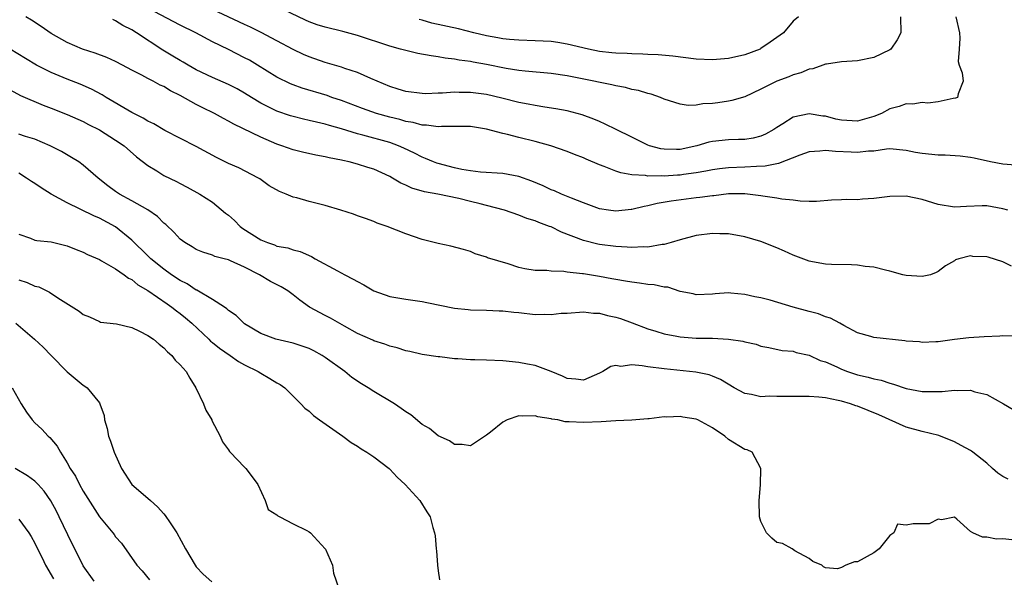
# Model space of a CAD drawing. Units: inches. Extents: x 2595000 to 2598000, y 1512000 to 1515000.
# Drawn here: x 2595987 to 2596109, y 1514291 to 1514361 of the extents above; entities that cross this region are included whole.
import ezdxf

# ---------------------------------------------------------------- set-up
doc = ezdxf.new("R2010")
doc.units = ezdxf.units.IN
doc.header["$MEASUREMENT"] = 0
doc.layers.add('LD25951512_2ft', color=254, linetype='Continuous')

msp = doc.modelspace()

# ---------------------------------------------------------------- linework, layer by layer
at = {"layer": 'LD25951512_2ft'}
for points, elevation in [([(2596096.32, 1514361), (2596096.34, 1514359), (2596095.88, 1514358.12), (2596095.12, 1514357), (2596095, 1514356.9), (2596093, 1514355.95), (2596091, 1514355.55), (2596089, 1514355.41), (2596087.13, 1514355.13), (2596087, 1514355.11), (2596086.68, 1514355), (2596085.45, 1514354.55), (2596085, 1514354.5), (2596083.96, 1514354.04), (2596083, 1514353.79), (2596082.47, 1514353.53), (2596081, 1514353), (2596079, 1514352), (2596077, 1514351.07), (2596075.39, 1514350.61), (2596075, 1514350.54), (2596073.66, 1514350.34), (2596073, 1514350.24), (2596071.81, 1514350.19), (2596071, 1514350.03), (2596070, 1514350), (2596069, 1514350.14), (2596067, 1514350.8), (2596066.55, 1514351), (2596065.39, 1514351.39), (2596065, 1514351.48), (2596063.84, 1514351.84), (2596063, 1514351.99), (2596062.21, 1514352.21), (2596061, 1514352.42), (2596060.54, 1514352.54), (2596056.65, 1514353.35), (2596055, 1514353.66), (2596053, 1514353.95), (2596049.76, 1514354.24), (2596049, 1514354.34), (2596047.42, 1514354.58), (2596045, 1514355.06), (2596043.35, 1514355.35), (2596043, 1514355.43), (2596041.61, 1514355.61), (2596041, 1514355.75), (2596039.87, 1514355.87), (2596039, 1514356.04), (2596038.14, 1514356.14), (2596036.46, 1514356.46), (2596035, 1514356.8), (2596034.31, 1514357), (2596033, 1514357.36), (2596029, 1514358.67), (2596027.18, 1514359.18), (2596025, 1514359.7), (2596024.01, 1514360.01), (2596023, 1514360.37), (2596022.56, 1514360.56), (2596019, 1514362.29)], 8224), ([(2596110.09, 1514330.09), (2596109, 1514330.62), (2596107.17, 1514331.17), (2596107, 1514331.24), (2596105.29, 1514331.29), (2596105, 1514331.35), (2596103.56, 1514331), (2596103.14, 1514330.86), (2596103, 1514330.75), (2596101.89, 1514330.11), (2596101, 1514329.41), (2596100.72, 1514329.28), (2596100.03, 1514329), (2596099, 1514328.77), (2596097, 1514328.9), (2596096.59, 1514329), (2596095, 1514329.47), (2596094.44, 1514329.56), (2596093, 1514329.94), (2596091.95, 1514330.05), (2596091, 1514330.19), (2596090.25, 1514330.25), (2596087.74, 1514330.27), (2596087, 1514330.33), (2596085.41, 1514330.59), (2596085, 1514330.69), (2596083.32, 1514331.32), (2596083, 1514331.42), (2596081.93, 1514331.93), (2596081, 1514332.34), (2596079, 1514333.13), (2596077, 1514333.69), (2596075, 1514334.06), (2596073.92, 1514334.08), (2596073, 1514334.14), (2596071, 1514333.89), (2596069, 1514333.35), (2596067.88, 1514333), (2596067, 1514332.77), (2596066.75, 1514332.75), (2596065, 1514332.43), (2596064.45, 1514332.45), (2596063, 1514332.37), (2596062.44, 1514332.44), (2596061, 1514332.5), (2596059, 1514332.75), (2596058.79, 1514332.79), (2596057, 1514333.24), (2596054.3, 1514334.3), (2596053, 1514334.93), (2596052.81, 1514335), (2596051.47, 1514335.47), (2596051, 1514335.69), (2596049.99, 1514335.99), (2596049, 1514336.39), (2596047.23, 1514337), (2596045, 1514337.61), (2596044.21, 1514337.79), (2596043, 1514338.1), (2596041.54, 1514338.46), (2596038.96, 1514339), (2596037.3, 1514339.3), (2596035.75, 1514339.75), (2596035, 1514340.11), (2596034.37, 1514340.37), (2596033.34, 1514341), (2596033, 1514341.19), (2596031, 1514342.08), (2596030.29, 1514342.29), (2596029, 1514342.72), (2596027.95, 1514343), (2596027.17, 1514343.17), (2596027, 1514343.22), (2596025.5, 1514343.5), (2596025, 1514343.63), (2596023.83, 1514343.83), (2596022.19, 1514344.19), (2596021, 1514344.48), (2596019.63, 1514345), (2596019, 1514345.21), (2596017, 1514346.06), (2596013.67, 1514347.67), (2596013, 1514348.07), (2596012.38, 1514348.38), (2596011.26, 1514349), (2596009.74, 1514349.74), (2596009, 1514350.13), (2596007, 1514351.25), (2596005.81, 1514351.81), (2596005, 1514352.34), (2596004.53, 1514352.53), (2596003.66, 1514353), (2596003, 1514353.33), (2596002.26, 1514353.74), (2596001, 1514354.38), (2595999.86, 1514355), (2595999, 1514355.45), (2595997.94, 1514355.94), (2595996.49, 1514356.49), (2595994.9, 1514357), (2595993, 1514357.81), (2595991, 1514358.93), (2595989.78, 1514359.78), (2595988.58, 1514360.58), (2595987.89, 1514361)], 8216), ([(2596110.58, 1514342.58), (2596109, 1514342.74), (2596107.48, 1514343), (2596105.45, 1514343.45), (2596105, 1514343.53), (2596103.71, 1514343.71), (2596101.84, 1514343.84), (2596101, 1514343.85), (2596099, 1514344.03), (2596098.18, 1514344.18), (2596097, 1514344.42), (2596095, 1514344.61), (2596094.59, 1514344.59), (2596093, 1514344.35), (2596092.34, 1514344.34), (2596091, 1514344.15), (2596090.2, 1514344.2), (2596088.27, 1514344.27), (2596087, 1514344.43), (2596086.33, 1514344.33), (2596085, 1514344.25), (2596083.82, 1514343.82), (2596081.2, 1514342.8), (2596081, 1514342.78), (2596079.53, 1514342.47), (2596078.45, 1514342.45), (2596077, 1514342.34), (2596075, 1514342.25), (2596073.87, 1514342.13), (2596073, 1514342.01), (2596072.16, 1514341.84), (2596071, 1514341.63), (2596069.42, 1514341.42), (2596069, 1514341.35), (2596068.66, 1514341.34), (2596067, 1514341.23), (2596066.73, 1514341.27), (2596065, 1514341.25), (2596064.68, 1514341.32), (2596063, 1514341.41), (2596061.64, 1514341.64), (2596061, 1514341.87), (2596059.56, 1514342.44), (2596059, 1514342.64), (2596057.35, 1514343.35), (2596057, 1514343.51), (2596055.91, 1514343.91), (2596055, 1514344.29), (2596052.98, 1514344.98), (2596051, 1514345.53), (2596049, 1514346.02), (2596047.59, 1514346.41), (2596047, 1514346.54), (2596045, 1514347.08), (2596043, 1514347.38), (2596041.4, 1514347.4), (2596039.39, 1514347.39), (2596039, 1514347.36), (2596037.56, 1514347.56), (2596037, 1514347.56), (2596035.88, 1514347.88), (2596035, 1514348.01), (2596034.24, 1514348.24), (2596033, 1514348.54), (2596031.33, 1514349), (2596029.61, 1514349.61), (2596027, 1514350.61), (2596025.83, 1514351), (2596025.23, 1514351.23), (2596022.14, 1514352.14), (2596021, 1514352.55), (2596020.68, 1514352.68), (2596019, 1514353.52), (2596016.6, 1514355), (2596015.6, 1514355.6), (2596015, 1514355.92), (2596013, 1514356.93), (2596011, 1514357.9), (2596008.97, 1514359), (2596007, 1514359.97), (2596003, 1514362.05)], 8220), ([(2596103.18, 1514361), (2596103.61, 1514359), (2596103.66, 1514358.34), (2596103.59, 1514357), (2596103.47, 1514355.47), (2596103.58, 1514355), (2596103.96, 1514354.04), (2596104.08, 1514353), (2596103.45, 1514351.45), (2596103.37, 1514351), (2596103.11, 1514350.89), (2596102.85, 1514350.85), (2596101, 1514350.44), (2596099.71, 1514350.29), (2596099, 1514350.35), (2596097.83, 1514350.17), (2596097, 1514350.21), (2596096.13, 1514349.87), (2596095, 1514349.58), (2596093.97, 1514349), (2596093, 1514348.62), (2596091, 1514348.07), (2596089, 1514348.16), (2596088.31, 1514348.31), (2596087, 1514348.66), (2596086.68, 1514348.68), (2596085, 1514348.96), (2596083, 1514348.56), (2596081.73, 1514347.73), (2596081, 1514347.28), (2596080.59, 1514347), (2596079.58, 1514346.42), (2596079, 1514346.18), (2596078.04, 1514345.96), (2596077, 1514345.79), (2596076.24, 1514345.76), (2596075, 1514345.75), (2596073, 1514345.53), (2596072.57, 1514345.43), (2596071.08, 1514345), (2596069, 1514344.55), (2596068.54, 1514344.54), (2596067, 1514344.56), (2596066.61, 1514344.61), (2596065.19, 1514345), (2596065, 1514345.07), (2596063, 1514346.06), (2596061.05, 1514347), (2596059.7, 1514347.7), (2596059, 1514347.99), (2596058.31, 1514348.31), (2596056.84, 1514348.84), (2596055, 1514349.33), (2596053.6, 1514349.6), (2596052.2, 1514349.8), (2596051, 1514349.99), (2596050.16, 1514350.16), (2596049, 1514350.37), (2596046.9, 1514350.9), (2596045, 1514351.34), (2596043, 1514351.61), (2596041.61, 1514351.61), (2596041, 1514351.64), (2596039.52, 1514351.52), (2596039, 1514351.53), (2596037.46, 1514351.46), (2596037, 1514351.47), (2596035, 1514351.73), (2596034.04, 1514352.04), (2596033, 1514352.36), (2596030.65, 1514353.35), (2596029, 1514354.07), (2596027.43, 1514354.57), (2596027, 1514354.73), (2596025, 1514355.31), (2596023, 1514356.01), (2596022.31, 1514356.31), (2596021, 1514356.94), (2596019, 1514358.03), (2596017.05, 1514359.05), (2596015.71, 1514359.71), (2596015, 1514360.02), (2596011, 1514361.9)], 8222), ([(2596083.67, 1514361), (2596083, 1514360.46), (2596081.8, 1514359), (2596081, 1514358.43), (2596080.14, 1514357.86), (2596079, 1514357.05), (2596078.92, 1514357), (2596077, 1514356.28), (2596075, 1514355.83), (2596073, 1514355.67), (2596071, 1514355.76), (2596068.1, 1514356.1), (2596066.27, 1514356.27), (2596065, 1514356.32), (2596064.37, 1514356.37), (2596063, 1514356.39), (2596062.43, 1514356.43), (2596061, 1514356.47), (2596060.54, 1514356.54), (2596059, 1514356.71), (2596057.62, 1514357), (2596055, 1514357.61), (2596053.81, 1514357.81), (2596053, 1514357.91), (2596051, 1514358.03), (2596049, 1514358.08), (2596047.84, 1514358.16), (2596047, 1514358.25), (2596046.38, 1514358.38), (2596045, 1514358.62), (2596043.42, 1514359), (2596041.5, 1514359.5), (2596038.22, 1514360.22), (2596037, 1514360.56), (2596036.64, 1514360.64)], 8226), ([(2596109.62, 1514337), (2596109, 1514337.2), (2596107, 1514337.56), (2596106.44, 1514337.56), (2596104.51, 1514337.49), (2596103, 1514337.4), (2596101, 1514337.7), (2596099, 1514338.33), (2596097, 1514338.77), (2596095, 1514338.73), (2596093, 1514338.45), (2596091.62, 1514338.38), (2596091, 1514338.3), (2596089.67, 1514338.33), (2596089, 1514338.29), (2596087.76, 1514338.24), (2596085.89, 1514338.11), (2596085, 1514338.09), (2596083.87, 1514338.13), (2596083, 1514338.26), (2596081.62, 1514338.38), (2596081, 1514338.52), (2596079.26, 1514338.74), (2596079, 1514338.79), (2596077.02, 1514339.02), (2596075, 1514339.03), (2596073.19, 1514338.81), (2596073, 1514338.81), (2596071.43, 1514338.57), (2596071, 1514338.53), (2596067.87, 1514338.13), (2596066.16, 1514337.84), (2596065, 1514337.55), (2596064.52, 1514337.48), (2596063, 1514337.09), (2596062.91, 1514337.09), (2596061, 1514336.88), (2596060.13, 1514337), (2596059, 1514337.18), (2596057, 1514337.92), (2596055.51, 1514338.49), (2596054.29, 1514339), (2596053.4, 1514339.4), (2596053, 1514339.54), (2596052.02, 1514340.02), (2596050.61, 1514340.61), (2596049, 1514341.21), (2596047, 1514341.57), (2596044.26, 1514341.74), (2596043, 1514341.9), (2596041.93, 1514342.07), (2596041, 1514342.27), (2596039, 1514342.79), (2596038.84, 1514342.84), (2596038.43, 1514343), (2596037.44, 1514343.44), (2596037, 1514343.58), (2596036.07, 1514344.07), (2596034.72, 1514344.72), (2596034.09, 1514345), (2596033, 1514345.4), (2596029.67, 1514346.33), (2596029, 1514346.5), (2596027, 1514347.11), (2596025.51, 1514347.51), (2596025, 1514347.68), (2596023.91, 1514347.91), (2596023, 1514348.14), (2596022.29, 1514348.29), (2596021, 1514348.61), (2596020.7, 1514348.7), (2596019, 1514349.28), (2596018.4, 1514349.6), (2596017, 1514350.3), (2596015.85, 1514351), (2596015, 1514351.53), (2596014.06, 1514352.06), (2596013, 1514352.6), (2596011, 1514353.47), (2596009, 1514354.43), (2596008, 1514355), (2596007.38, 1514355.38), (2596007, 1514355.58), (2596006.12, 1514356.12), (2596004.86, 1514356.86), (2596001.61, 1514359), (2596001, 1514359.38), (2595999.92, 1514359.92), (2595999, 1514360.51), (2595998.65, 1514360.65)], 8218), ([(2596110.61, 1514321.39), (2596109, 1514321.44), (2596108.61, 1514321.39), (2596106.68, 1514321.32), (2596104.8, 1514321.2), (2596103, 1514320.97), (2596101, 1514320.68), (2596100.69, 1514320.69), (2596099, 1514320.59), (2596098.68, 1514320.68), (2596097, 1514320.79), (2596096.83, 1514320.83), (2596093, 1514321.24), (2596092.64, 1514321.36), (2596091, 1514321.82), (2596089.27, 1514322.73), (2596088.81, 1514323), (2596087.63, 1514323.63), (2596087, 1514323.77), (2596086.15, 1514324.15), (2596085, 1514324.44), (2596082.99, 1514325), (2596080.16, 1514325.84), (2596079, 1514326.13), (2596078.25, 1514326.25), (2596077, 1514326.57), (2596075.26, 1514326.74), (2596075, 1514326.75), (2596073.34, 1514326.66), (2596073, 1514326.61), (2596071, 1514326.52), (2596070.62, 1514326.62), (2596069, 1514326.91), (2596067.45, 1514327.45), (2596067, 1514327.47), (2596065.76, 1514327.76), (2596065, 1514327.8), (2596063.97, 1514327.98), (2596063, 1514328.07), (2596062.22, 1514328.22), (2596061, 1514328.42), (2596060.52, 1514328.52), (2596059, 1514328.8), (2596057, 1514329.1), (2596056.87, 1514329.13), (2596055, 1514329.32), (2596054.58, 1514329.42), (2596053, 1514329.44), (2596052.46, 1514329.54), (2596051, 1514329.53), (2596049.73, 1514329.73), (2596049, 1514329.91), (2596047.66, 1514330.34), (2596045.12, 1514331.12), (2596045, 1514331.19), (2596043.59, 1514331.59), (2596043, 1514331.87), (2596042.12, 1514332.12), (2596040.56, 1514332.56), (2596039, 1514332.88), (2596037, 1514333.38), (2596035, 1514334.07), (2596032.68, 1514335), (2596031.42, 1514335.42), (2596031, 1514335.61), (2596029.98, 1514335.98), (2596029, 1514336.31), (2596028.51, 1514336.51), (2596026.93, 1514337), (2596025, 1514337.58), (2596023, 1514338.09), (2596021.46, 1514338.54), (2596021, 1514338.64), (2596020.16, 1514339), (2596019.32, 1514339.32), (2596018.05, 1514340.05), (2596016.89, 1514340.89), (2596016.71, 1514341), (2596014.27, 1514342.27), (2596013, 1514342.82), (2596011.53, 1514343.53), (2596009, 1514344.89), (2596005.12, 1514346.88), (2596003.73, 1514347.73), (2596003, 1514348.05), (2596002.42, 1514348.42), (2596001, 1514349.12), (2595997.83, 1514351), (2595997.33, 1514351.33), (2595996.02, 1514352.02), (2595994.63, 1514352.63), (2595993, 1514353.27), (2595991, 1514354.1), (2595989.21, 1514355), (2595987.83, 1514355.83), (2595985, 1514357.57)], 8214), ([(2595985.95, 1514351.95), (2595987.23, 1514351.23), (2595990.03, 1514350.03), (2595991, 1514349.68), (2595993, 1514348.89), (2595995, 1514348), (2595995.65, 1514347.65), (2595997, 1514346.97), (2595999, 1514345.71), (2596000.07, 1514345), (2596001.61, 1514343.61), (2596003, 1514342.54), (2596004.12, 1514341.88), (2596005, 1514341.32), (2596006.56, 1514340.56), (2596007, 1514340.31), (2596007.87, 1514339.87), (2596009.46, 1514339), (2596011, 1514337.99), (2596012.65, 1514336.65), (2596013, 1514336.4), (2596013.74, 1514335.74), (2596014.46, 1514335), (2596014.76, 1514334.76), (2596017, 1514333.34), (2596017.83, 1514333), (2596018.7, 1514332.7), (2596019, 1514332.56), (2596020.34, 1514332.34), (2596021, 1514332.09), (2596021.89, 1514331.89), (2596023.28, 1514331.28), (2596023.75, 1514331), (2596026.52, 1514329.48), (2596027.43, 1514329), (2596028.47, 1514328.47), (2596029, 1514328.16), (2596029.76, 1514327.76), (2596031, 1514327), (2596033, 1514326.32), (2596035, 1514325.97), (2596037, 1514325.67), (2596037.57, 1514325.57), (2596041, 1514324.88), (2596042.7, 1514324.7), (2596043, 1514324.66), (2596045, 1514324.63), (2596046.55, 1514324.55), (2596047, 1514324.55), (2596048.36, 1514324.36), (2596049, 1514324.32), (2596051, 1514324.09), (2596052.12, 1514324.12), (2596053, 1514324.06), (2596054.24, 1514324.24), (2596055, 1514324.26), (2596057, 1514324.42), (2596058.25, 1514324.25), (2596059, 1514324.24), (2596059.97, 1514323.97), (2596061, 1514323.75), (2596061.58, 1514323.58), (2596063.04, 1514323.04), (2596065, 1514322.28), (2596065.98, 1514322.02), (2596067, 1514321.67), (2596068.59, 1514321.41), (2596069, 1514321.31), (2596071, 1514321.16), (2596073, 1514321.13), (2596075, 1514321.02), (2596076.77, 1514320.77), (2596077, 1514320.68), (2596078.41, 1514320.41), (2596079, 1514320.17), (2596079.99, 1514319.99), (2596081.63, 1514319.63), (2596083, 1514319.52), (2596083.37, 1514319.37), (2596085, 1514319.05), (2596086.37, 1514318.37), (2596087, 1514318.21), (2596088.43, 1514317.57), (2596089, 1514317.28), (2596089.75, 1514317), (2596091, 1514316.58), (2596092.31, 1514316.31), (2596093, 1514316.08), (2596093.92, 1514315.92), (2596095, 1514315.55), (2596095.44, 1514315.44), (2596097, 1514314.92), (2596099, 1514314.55), (2596099.47, 1514314.53), (2596101, 1514314.55), (2596101.47, 1514314.53), (2596103, 1514314.71), (2596103.35, 1514314.65), (2596105, 1514314.69), (2596105.51, 1514314.49), (2596107, 1514314.15), (2596109.09, 1514313), (2596110.29, 1514312.29)], 8212), ([(2596109.66, 1514303.66), (2596109, 1514303.99), (2596108.39, 1514304.39), (2596107.7, 1514305), (2596107, 1514305.65), (2596105.26, 1514307), (2596105.13, 1514307.13), (2596105, 1514307.21), (2596103.84, 1514307.84), (2596103, 1514308.29), (2596101.07, 1514309.07), (2596099, 1514309.56), (2596097, 1514310.09), (2596093.63, 1514311.63), (2596091, 1514312.71), (2596090.77, 1514312.77), (2596090.11, 1514313), (2596089, 1514313.32), (2596088.57, 1514313.43), (2596087, 1514313.73), (2596086.18, 1514313.82), (2596085, 1514313.91), (2596083, 1514313.93), (2596081, 1514313.89), (2596080.06, 1514313.94), (2596079, 1514313.87), (2596077.83, 1514314.17), (2596077, 1514314.27), (2596075.7, 1514315), (2596074.01, 1514316.01), (2596073, 1514316.43), (2596072.58, 1514316.58), (2596070.92, 1514316.92), (2596067, 1514317.35), (2596065, 1514317.58), (2596064.28, 1514317.72), (2596063, 1514317.82), (2596061.65, 1514317.65), (2596061, 1514317.74), (2596060.38, 1514317.62), (2596059.42, 1514317), (2596059, 1514316.79), (2596057, 1514315.95), (2596056.06, 1514316.06), (2596055, 1514316.14), (2596054.42, 1514316.42), (2596053, 1514316.99), (2596051, 1514317.76), (2596050.09, 1514317.91), (2596049, 1514318.12), (2596047, 1514318.34), (2596045, 1514318.43), (2596043.54, 1514318.46), (2596043, 1514318.44), (2596041.43, 1514318.57), (2596041, 1514318.56), (2596039.19, 1514318.81), (2596039, 1514318.81), (2596037, 1514319.13), (2596035.49, 1514319.49), (2596035, 1514319.58), (2596033.93, 1514319.93), (2596033, 1514320.15), (2596032.4, 1514320.4), (2596031, 1514320.81), (2596030.88, 1514320.88), (2596029, 1514321.73), (2596027.37, 1514322.63), (2596025.64, 1514323.64), (2596025, 1514323.95), (2596023.06, 1514325), (2596021.86, 1514325.86), (2596021, 1514326.52), (2596020.34, 1514327), (2596019.52, 1514327.52), (2596018.19, 1514328.19), (2596016.86, 1514329), (2596015, 1514329.94), (2596013.25, 1514330.75), (2596013, 1514330.85), (2596012.45, 1514331), (2596011.29, 1514331.29), (2596011, 1514331.42), (2596009.81, 1514331.81), (2596009, 1514332.13), (2596008.48, 1514332.48), (2596007.58, 1514333), (2596007, 1514333.43), (2596006.25, 1514334.25), (2596005.22, 1514335.22), (2596005, 1514335.4), (2596004.22, 1514336.22), (2596003, 1514337.07), (2596001, 1514338.18), (2595999.5, 1514339), (2595999, 1514339.33), (2595998.05, 1514340.05), (2595996.83, 1514341), (2595995, 1514342.6), (2595994.43, 1514343), (2595993.55, 1514343.55), (2595992.28, 1514344.28), (2595990.88, 1514345), (2595989, 1514345.8), (2595987.84, 1514346.16), (2595987, 1514346.45)], 8210), ([(2596110.12, 1514296.12), (2596109, 1514296.26), (2596108.21, 1514296.21), (2596107, 1514296.48), (2596106.48, 1514296.48), (2596105.28, 1514297), (2596105, 1514297.19), (2596103.29, 1514298.71), (2596103, 1514298.95), (2596101.4, 1514298.6), (2596101, 1514298.69), (2596099.86, 1514298.14), (2596099, 1514298.14), (2596097.89, 1514298.11), (2596097, 1514297.95), (2596095.92, 1514298.08), (2596095.49, 1514297), (2596095, 1514296.69), (2596093.68, 1514295), (2596093, 1514294.51), (2596091, 1514293.41), (2596090.61, 1514293.39), (2596089.53, 1514293), (2596089, 1514292.71), (2596088.52, 1514292.52), (2596087, 1514292.67), (2596086.77, 1514292.77), (2596086.56, 1514293), (2596085.45, 1514293.45), (2596085, 1514293.84), (2596083.23, 1514294.77), (2596082.86, 1514295), (2596081.67, 1514295.67), (2596081, 1514295.79), (2596080.34, 1514296.34), (2596079.7, 1514297), (2596079, 1514298.42), (2596078.84, 1514299), (2596078.81, 1514301), (2596078.94, 1514302.94), (2596078.99, 1514304.99), (2596077.91, 1514307), (2596077.29, 1514307.29), (2596077, 1514307.33), (2596075, 1514308.59), (2596074.54, 1514309), (2596073, 1514310.01), (2596071.17, 1514311), (2596071, 1514311.08), (2596069.34, 1514311.34), (2596069, 1514311.41), (2596067.34, 1514311.34), (2596067, 1514311.37), (2596065.16, 1514311.15), (2596065, 1514311.16), (2596063, 1514310.99), (2596061, 1514310.9), (2596059.22, 1514310.78), (2596057, 1514310.68), (2596055.23, 1514310.77), (2596055, 1514310.75), (2596054.76, 1514310.76), (2596053.83, 1514311), (2596053.09, 1514311.09), (2596053, 1514311.12), (2596051.37, 1514311.37), (2596051, 1514311.51), (2596049.47, 1514311.47), (2596049, 1514311.51), (2596047.53, 1514311), (2596047, 1514310.73), (2596045.49, 1514309.49), (2596045, 1514309.11), (2596043, 1514307.79), (2596041.95, 1514307.95), (2596041, 1514307.95), (2596040.42, 1514308.42), (2596039, 1514309.02), (2596037.93, 1514309.93), (2596037, 1514310.44), (2596035.62, 1514311.62), (2596035, 1514311.99), (2596034.42, 1514312.42), (2596033.57, 1514313), (2596031, 1514314.52), (2596030.3, 1514315), (2596029.49, 1514315.49), (2596028.28, 1514316.28), (2596027.43, 1514317), (2596025, 1514318.76), (2596024.63, 1514319), (2596023.57, 1514319.57), (2596023, 1514319.87), (2596021, 1514320.54), (2596018.89, 1514321), (2596017, 1514321.73), (2596015, 1514322.92), (2596014.9, 1514323), (2596013.96, 1514323.96), (2596013, 1514324.59), (2596012.8, 1514324.8), (2596012.51, 1514325), (2596011, 1514325.95), (2596009.09, 1514327.09), (2596009, 1514327.11), (2596007.87, 1514327.87), (2596007, 1514328.3), (2596005.94, 1514329), (2596005, 1514329.68), (2596003.36, 1514331), (2596003.18, 1514331.18), (2596003, 1514331.35), (2596001, 1514333.28), (2595999, 1514334.96), (2595997, 1514336.04), (2595996.32, 1514336.32), (2595993, 1514337.94), (2595991.02, 1514339), (2595989.78, 1514339.78), (2595989, 1514340.32), (2595988.57, 1514340.57), (2595987.97, 1514341), (2595987, 1514341.61)], 8208), ([(2595987, 1514334.03), (2595988.47, 1514333.53), (2595989, 1514333.31), (2595989.24, 1514333.24), (2595991, 1514333.07), (2595993, 1514332.59), (2595994.13, 1514332.13), (2595995, 1514331.81), (2595995.53, 1514331.53), (2595997, 1514330.88), (2595997.25, 1514330.75), (2595999, 1514329.73), (2596000.05, 1514329), (2596000.59, 1514328.59), (2596001, 1514328.4), (2596001.77, 1514327.77), (2596003, 1514327.05), (2596005.39, 1514325.39), (2596005.98, 1514325), (2596006.54, 1514324.54), (2596007, 1514324.22), (2596007.67, 1514323.67), (2596008.46, 1514323), (2596010.57, 1514321), (2596010.78, 1514320.78), (2596011, 1514320.62), (2596011.89, 1514319.89), (2596013.22, 1514319), (2596014.24, 1514318.24), (2596015, 1514317.83), (2596016.69, 1514317), (2596017, 1514316.79), (2596018.14, 1514316.14), (2596019, 1514315.59), (2596019.4, 1514315.4), (2596019.98, 1514315), (2596021, 1514313.95), (2596021.99, 1514313), (2596022.46, 1514312.46), (2596023, 1514312.08), (2596023.54, 1514311.54), (2596024.27, 1514311), (2596027.16, 1514309), (2596028.21, 1514308.21), (2596029, 1514307.74), (2596029.44, 1514307.44), (2596030.16, 1514307), (2596031, 1514306.41), (2596032.9, 1514305), (2596033, 1514304.91), (2596033.91, 1514303.91), (2596034.91, 1514303), (2596036.73, 1514301), (2596037.6, 1514299.6), (2596038.01, 1514299), (2596038.33, 1514297.67), (2596038.53, 1514297), (2596038.62, 1514296.62), (2596038.74, 1514295), (2596038.78, 1514294.78), (2596038.91, 1514293), (2596039, 1514292.31), (2596039.18, 1514291.18)], 8206), ([(2595987, 1514328.36), (2595988.04, 1514328.04), (2595989, 1514327.61), (2595989.49, 1514327.49), (2595990.83, 1514326.83), (2595991.85, 1514326.15), (2595994.5, 1514324.5), (2595995, 1514324.08), (2595995.77, 1514323.77), (2595997, 1514323.19), (2595997.14, 1514323.14), (2595999.1, 1514322.9), (2596001, 1514322.48), (2596001.97, 1514322.03), (2596003, 1514321.49), (2596003.71, 1514321), (2596004.39, 1514320.39), (2596005, 1514319.94), (2596005.44, 1514319.44), (2596005.98, 1514319), (2596006.41, 1514318.41), (2596007, 1514317.83), (2596007.75, 1514317), (2596008.19, 1514316.19), (2596008.97, 1514315), (2596009.9, 1514313), (2596010.21, 1514312.21), (2596010.93, 1514311), (2596010.94, 1514310.94), (2596011.96, 1514309), (2596012.27, 1514308.27), (2596013, 1514307.31), (2596013.11, 1514307.11), (2596013.2, 1514307), (2596015, 1514305.13), (2596015.14, 1514305), (2596015.93, 1514303.93), (2596016.63, 1514303), (2596017.55, 1514301), (2596017.9, 1514299.9), (2596019, 1514299.22), (2596019.11, 1514299.11), (2596019.38, 1514299), (2596021, 1514298.14), (2596022.72, 1514297.28), (2596023, 1514297.12), (2596023.15, 1514297), (2596025, 1514295.02), (2596025.03, 1514294.97), (2596025.9, 1514293), (2596026, 1514292), (2596027, 1514289.15)], 8204), ([(2595986.62, 1514323), (2595988.94, 1514321), (2595990.01, 1514320.01), (2595991.01, 1514319), (2595993, 1514316.95), (2595995, 1514315.31), (2595995.21, 1514315.21), (2595995.48, 1514315), (2595997, 1514313.11), (2595997.06, 1514313), (2595997.57, 1514311.57), (2595997.65, 1514311), (2595997.95, 1514309.95), (2595998.13, 1514309), (2595998.38, 1514308.38), (2595998.81, 1514307), (2595999.73, 1514305), (2596001.02, 1514303), (2596003, 1514301.29), (2596003.32, 1514301), (2596004.22, 1514300.22), (2596005, 1514299.35), (2596005.17, 1514299.17), (2596005.77, 1514298.23), (2596006.6, 1514297), (2596007.69, 1514295), (2596008.85, 1514293), (2596009, 1514292.79), (2596009.86, 1514291.86), (2596010.93, 1514290.93)], 8202), ([(2595986.2, 1514315), (2595987.3, 1514313), (2595987.96, 1514311.96), (2595988.67, 1514311), (2595989, 1514310.64), (2595989.86, 1514309.86), (2595990.65, 1514309), (2595990.84, 1514308.84), (2595991.76, 1514307.76), (2595992.16, 1514307), (2595993, 1514305.68), (2595993.38, 1514305), (2595994.02, 1514304.02), (2595994.54, 1514303), (2595995, 1514302.16), (2595997, 1514298.97), (2595998.65, 1514297), (2595998.81, 1514296.8), (2595999, 1514296.52), (2595999.73, 1514295.73), (2596001.63, 1514293), (2596002.28, 1514292.28), (2596003.19, 1514291.19)], 8200), ([(2595996.34, 1514291), (2595995, 1514292.92), (2595993.94, 1514295), (2595993.62, 1514295.62), (2595992.03, 1514299), (2595991.68, 1514299.68), (2595990.99, 1514300.99), (2595990.17, 1514302.17), (2595989.39, 1514303), (2595989.21, 1514303.21), (2595989, 1514303.41), (2595988.08, 1514304.08), (2595986.54, 1514305)], 8198), ([(2595987, 1514298.7), (2595988.24, 1514297), (2595988.54, 1514296.54), (2595989, 1514295.72), (2595989.34, 1514295), (2595989.9, 1514293.9), (2595990.31, 1514293), (2595991.29, 1514291.29)], 8196)]:
    msp.add_lwpolyline(points, dxfattribs=dict(at, elevation=elevation))

doc.saveas('drawing.dxf')
